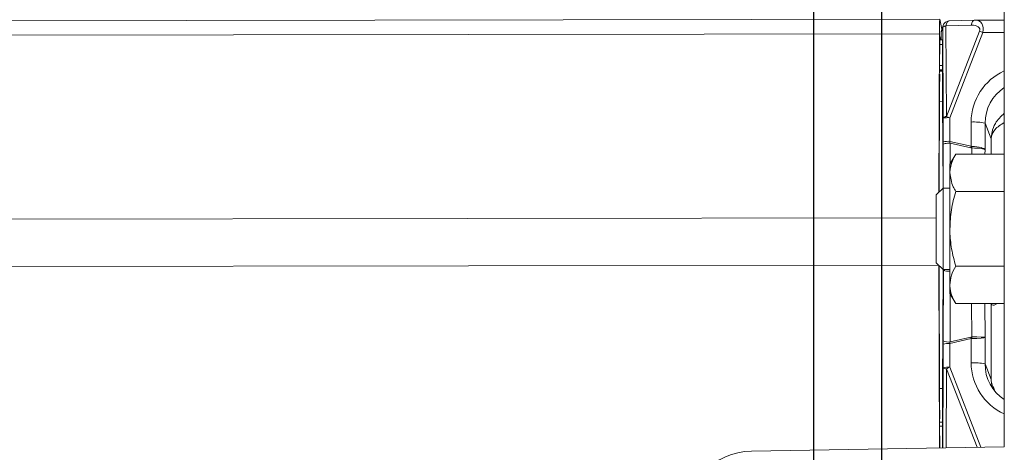
# Model space of a CAD drawing. Units: millimetres. Extents: x 9 to 832, y 9 to 585.
# Drawn here: x 498 to 570, y 189 to 221 of the extents above; entities that cross this region are included whole.
import ezdxf

# ---------------------------------------------------------------- set-up
doc = ezdxf.new("R2010")
doc.units = ezdxf.units.MM
doc.linetypes.add('SLD-Durchgehend', pattern=[0])
doc.layers.add('ZEICHNUNGSKOPF', color=7, linetype='SLD-Durchgehend')
doc.styles.get("Standard").update_dxf_attribs({"font": 'ARIAL.TTF'})
doc.dimstyles.new('SLDDIMSTYLE0', dxfattribs={"dimtxt": 3.5, "dimasz": 3.5, "dimexe": 0, "dimexo": 0.0625, "dimgap": 0.875, "dimtad": 1, "dimdec": 8, "dimlfac": 2, "dimzin": 12, "dimdsep": 46, "dimtxsty": 'Standard', "dimsah": 1, "dimcen": 0.09, "dimadec": 0, "dimazin": 0, "dimtfac": 1, "dimtofl": 0, "dimtmove": 0, "dimatfit": 3, "dimfxl": 1, "dimtolj": 1, "dimtzin": 12, "dimarcsym": 0})

# ---------------------------------------------------------------- blocks, each defined once
blk = doc.blocks.new('*D3')
at = {"layer": 'ZEICHNUNGSKOPF'}
for p, q in [((553.929, 229.718), (73.186, 229.718)), ((74.186, 229.718), (74.186, 180.218)), ((553.929, 180.218), (73.186, 180.218))]:
    blk.add_line(p, q, dxfattribs=at)
for points in [[(74.186, 229.718), (73.786, 226.218), (74.586, 226.218)], [(74.186, 180.218), (74.586, 183.718), (73.786, 183.718)]]:
    blk.add_solid(points, dxfattribs=at)
at = {"layer": 'ZEICHNUNGSKOPF', "insert": (69.674, 202.297), "char_height": 3.5, "attachment_point": 1, "rotation": 90}
blk.add_mtext('99', dxfattribs=at)
blk = doc.blocks.new('*D8')
at = {"layer": 'ZEICHNUNGSKOPF'}
for p, q in [((624.179, 204.105), (624.179, 147.478)), ((561.179, 177.968), (561.179, 147.478)), ((561.179, 148.478), (624.179, 148.478))]:
    blk.add_line(p, q, dxfattribs=at)
for points in [[(561.179, 148.478), (564.679, 148.078), (564.679, 148.878)], [(624.179, 148.478), (620.679, 148.878), (620.679, 148.078)]]:
    blk.add_solid(points, dxfattribs=at)
at = {"layer": 'ZEICHNUNGSKOPF', "insert": (588.67, 152.99), "char_height": 3.5, "attachment_point": 1}
blk.add_mtext('126', dxfattribs=at)
blk = doc.blocks.new('*D12')
at = {"layer": 'ZEICHNUNGSKOPF'}
for p, q in [((82.029, 214.332), (82.029, 292.29)), ((624.179, 214.332), (624.179, 292.29)), ((624.179, 291.29), (82.029, 291.29))]:
    blk.add_line(p, q, dxfattribs=at)
for points in [[(82.029, 291.29), (85.529, 290.89), (85.529, 291.69)], [(624.179, 291.29), (620.679, 291.69), (620.679, 290.89)]]:
    blk.add_solid(points, dxfattribs=at)
at = {"layer": 'ZEICHNUNGSKOPF', "insert": (348.03, 295.802), "char_height": 3.5, "attachment_point": 1}
blk.add_mtext('B-20', dxfattribs=at)
blk = doc.blocks.new('SW_CENTERMARKSYMBOL_1')
at = {"layer": 'ZEICHNUNGSKOPF', "color": 0}
for p, q in [((406.248, -47), (406.248, -2.5)), ((411.248, -47), (411.248, -2.5))]:
    blk.add_line(p, q, dxfattribs=at)

msp = doc.modelspace()

# ---------------------------------------------------------------- linework, layer by layer
at = {"color": 7, "linetype": 'SLD-Durchgehend', "lineweight": 15}
for p, q in [((570.17873005, 221.21847507), (570.17873005, 189.21847355)), ((565.43466227, 220.61461669), (415.45751469, 220.38645476)), ((565.43694214, 220.60891047), (565.58333115, 219.87798617)), ((565.67302124, 220.1471654), (565.55662827, 219.797844)), ((567.9926403, 220.5505389), (566.13081472, 220.4888276)), ((568.00889747, 220.55012726), (567.9926403, 220.5505389)), ((570.17873005, 220.5547997), (568.05147008, 220.55156336)), ((565.36941008, 207.89666001), (565.41128234, 219.53815401)), ((565.48727827, 219.1123496), (565.43908791, 219.35296331)), ((565.53114729, 219.64078203), (565.53114729, 219.11241666)), ((565.43057935, 219.00609408), (565.42281584, 217.06508745)), ((565.62101619, 219.11255356), (565.4312499, 219.11226485)), ((565.63517229, 217.2166276), (565.62876479, 218.76707945)), ((565.4377021, 216.57526393), (565.41643815, 215.46724338)), ((565.42452948, 216.93522197), (565.43017702, 216.90702338)), ((565.62222318, 216.82941348), (565.63105957, 216.89122815)), ((565.64634816, 214.56270751), (565.62253611, 216.79128979)), ((565.41643815, 215.46724338), (565.38624839, 207.91349134)), ((565.41280226, 214.55682434), (565.64634816, 214.56270751)), ((565.67267851, 208.19992472), (565.64634816, 214.56270751)), ((566.60298781, 210.70330164), (566.17873685, 209.96847416)), ((570.17873005, 210.70330164), (566.60298781, 210.70330164)), ((566.17873685, 209.33209492), (566.17873685, 209.96847416)), ((566.17873685, 209.33209492), (566.17873685, 205.21847431)), ((565.67872839, 208.20597436), (565.17873482, 207.70597427)), ((566.17873685, 208.20597436), (565.67872839, 208.20597436)), ((565.67872839, 202.23097426), (565.67872839, 208.20597436)), ((570.17873005, 207.96088797), (566.60298781, 207.96088797)), ((565.17873482, 202.73097434), (565.17873482, 207.70597427)), ((565.17873482, 206.03630073), (415.38557188, 205.80841908)), ((566.17873685, 205.21847431), (566.17873685, 201.1048537)), ((565.17873482, 202.73097434), (565.67872839, 202.23097426)), ((565.35981373, 202.54989473), (415.38557188, 202.3217377)), ((565.36273436, 202.54696805), (565.40930049, 189.13522449)), ((565.37844019, 202.53127108), (565.37844019, 202.47147109)), ((565.41643815, 192.58290988), (565.37844019, 202.47147109)), ((565.64634816, 193.49240784), (565.68108277, 202.23097426)), ((565.67872839, 202.23097426), (566.17873685, 202.23097426)), ((570.17873005, 202.47606065), (566.60298781, 202.47606065)), ((566.17873685, 201.1048537), (566.17873685, 200.46847446)), ((566.17873685, 200.46847446), (566.60298781, 199.73364698)), ((570.17873005, 199.73364698), (566.60298781, 199.73364698)), ((565.41292147, 193.49556968), (565.64634816, 193.49240784)), ((565.62253611, 191.02606729), (565.64634816, 193.49240784)), ((565.4377021, 191.26245838), (565.41643815, 192.58290988)), ((565.42968528, 189.13558025), (565.42281584, 190.92130281)), ((565.42452948, 191.03415955), (565.43017702, 191.00596097)), ((565.63129799, 191.0115964), (565.43105619, 191.01129186)), ((565.6288691, 189.13905595), (565.63517229, 190.72681193)), ((570.17873005, 189.21847355), (551.59146862, 188.89403243))]:
    msp.add_line(p, q, dxfattribs=at)
at = {"color": 7, "linetype": 'SLD-Durchgehend', "lineweight": 0}
for p, q in [((567.75188224, 220.18423576), (565.89005665, 220.12252447)), ((565.89005665, 220.12252447), (565.91811554, 213.47358257)), ((565.41128234, 219.53815401), (415.43413477, 219.30999302)), ((565.43908791, 219.35296331), (565.43758289, 219.35296052)), ((565.64746575, 219.98986222), (565.53114729, 219.64078203)), ((565.67552464, 213.34092032), (565.64746575, 219.98986222)), ((565.91811554, 213.47358257), (568.36305337, 219.72943463)), ((568.61164944, 219.63958342), (566.16671161, 213.38373136)), ((570.17873005, 219.64196761), (568.61164944, 219.63958342)), ((565.62876479, 218.76707945), (565.42962567, 218.76677677)), ((565.42342679, 217.21630536), (565.63517229, 217.2166276)), ((565.63105957, 216.89122815), (565.4312797, 216.89092361)), ((565.62253611, 216.79128979), (565.43980317, 216.77192759)), ((565.67552464, 211.60125027), (565.67552464, 213.34092032)), ((566.16671161, 213.38373136), (566.16671161, 211.64406084)), ((567.74264352, 211.28064899), (567.74264352, 213.05963669)), ((568.75948386, 212.97553547), (568.75948386, 211.01717877)), ((568.75948386, 212.97553547), (569.21629386, 211.83542667)), ((566.16671161, 211.64406084), (567.74264352, 211.28064899)), ((566.19359331, 211.52101776), (566.19983689, 210.0050281)), ((567.71625356, 211.16989006), (566.19359331, 211.52101776)), ((569.21629386, 210.70330164), (569.21629386, 211.83542667)), ((565.68902509, 208.20597436), (565.67598657, 211.36744825)), ((567.79032723, 210.70330164), (567.79409723, 211.16048742)), ((568.75948386, 211.01717877), (568.75689106, 210.70330164)), ((565.67598657, 196.98365491), (565.69657998, 202.18261208)), ((565.69657998, 202.18261208), (565.69657998, 202.23097426)), ((566.20746629, 200.41870551), (566.19359331, 196.91343598)), ((567.79409723, 197.27848463), (567.77462141, 199.73364698)), ((568.73978452, 199.73364698), (568.75948386, 197.25143623)), ((569.21629386, 199.67414711), (569.19643061, 199.73364698)), ((569.21629386, 194.15297073), (569.21629386, 199.67414711)), ((567.74264352, 197.15616845), (566.16671161, 196.78796076)), ((566.19359331, 196.91343598), (567.71625356, 197.26919748)), ((567.74264352, 195.37718028), (567.74264352, 197.15616845)), ((568.75948386, 197.25143623), (568.75948386, 195.29307999)), ((565.67552464, 195.00548013), (565.67552464, 196.74515065)), ((566.16671161, 196.78796076), (566.16671161, 195.04829023)), ((565.65177218, 189.13945642), (565.67552464, 195.00548013)), ((565.91811554, 194.94406965), (565.89463131, 189.1436958)), ((568.17218439, 189.18345023), (565.91811554, 194.94406965)), ((566.16671161, 195.04829023), (568.45959799, 189.18846634)), ((568.75948386, 195.29307999), (569.21629386, 194.15297073)), ((565.63517229, 190.72681193), (565.4235609, 190.72648969)), ((565.42452948, 191.03415955), (565.42421655, 191.03415955)), ((565.43980317, 191.04487349), (565.62253611, 191.02606729))]:
    msp.add_line(p, q, dxfattribs=at)
at = {"color": 7, "linetype": 'SLD-Durchgehend', "lineweight": 15, "flags": 128}
for points in [[(565.41128234, 219.53815401), (565.41254894, 219.77748156), (565.4145159, 219.99736496), (565.4171534, 220.19135665), (565.42037205, 220.35376627), (565.42406754, 220.47982917), (565.42815046, 220.56584798), (565.4324867, 220.60929977), (565.43694214, 220.60891047)], [(565.43908791, 219.35296331), (565.4376276, 219.35320173), (565.43619709, 219.33926635), (565.43485598, 219.31155484), (565.43363409, 219.27085325), (565.4325761, 219.21832014), (565.43168203, 219.15545028), (565.43101148, 219.08403088), (565.43057935, 219.00609408)], [(565.43984787, 216.8310526), (565.43999688, 216.8215438), (565.44013099, 216.81031671)]]:
    msp.add_lwpolyline(points, dxfattribs=at)
at = {"color": 7, "linetype": 'SLD-Durchgehend', "lineweight": 0, "flags": 128}
for points in [[(565.67302124, 220.1471654), (565.6571068, 220.0871845), (565.64746575, 219.98986222)], [(565.89005665, 220.12252447), (565.8379771, 220.11105895), (565.79084472, 220.09764046), (565.74941949, 220.08248318), (565.71437196, 220.0658302), (565.68626837, 220.04794788), (565.66554086, 220.02912306), (565.65253214, 220.00965748), (565.64746575, 219.98986222)], [(565.89005665, 220.12252447), (565.9035422, 220.20122681), (565.92388229, 220.27394913), (565.95054047, 220.33864346), (565.98274188, 220.39348346), (566.01957755, 220.43692593), (566.0600193, 220.46774432), (566.10291974, 220.48507065), (566.13081472, 220.4888276)], [(567.9926403, 220.5505389), (567.96474533, 220.54678195), (567.92182998, 220.52945562), (567.88138823, 220.49863722), (567.84455256, 220.45519568), (567.81235115, 220.40035475), (567.78570787, 220.33566136), (567.76535289, 220.26293811), (567.75188224, 220.18423576)], [(565.91811554, 213.47358257), (565.86602108, 213.46211799), (565.81890361, 213.44869949), (565.77747838, 213.43354222), (565.74243085, 213.41688924), (565.71432726, 213.39900691), (565.69359974, 213.38018209), (565.68059103, 213.36071559), (565.67552464, 213.34092032)], [(566.19359331, 211.52101776), (566.0946347, 211.51869178), (565.99887983, 211.51038764), (565.91008381, 211.49643224), (565.83173351, 211.47737366), (565.76692836, 211.4539616), (565.71821646, 211.42711763), (565.68750517, 211.39789645), (565.67598657, 211.36744825)], [(569.21629386, 199.67414711), (569.21997444, 199.71650739), (569.22359542, 199.73364698)]]:
    msp.add_lwpolyline(points, dxfattribs=at)
at = {"color": 7, "linetype": 'SLD-Durchgehend', "lineweight": 15}
for centre, radius, start, end in [((566.14738596, 219.98910159), 0.5, 91.8984216894, 161.5711409923), ((567.75886666, 217.03096864), 2.33629996, 179.1632354447, 182.3487640407), ((571.88667868, 212.97238588), 3.12719641, 123.1039486096, 179.9422938239), ((571.87565995, 195.29457009), 3.11617645, 180.0273978963, 237.0057314623), ((566.80024869, 190.95682905), 1.37789091, 176.7827345921, 181.4774237971), ((551.6787316, 183.89479397), 5, 91, 180)]:
    msp.add_arc(centre, radius, start, end, dxfattribs=at)
at = {"color": 7, "linetype": 'SLD-Durchgehend', "lineweight": 0}
for centre, radius, start, end in [((566.61411113, 214.50171645), 5.51251633, 68.7545421142, 71.5022453315), ((571.86949715, 213.05470442), 4.12685658, 114.1858986455, 179.9315221167), ((566.04923931, 211.89234366), 1.49600702, 85.49627583, 104.4661570898), ((564.16873076, 208.24463998), 5.51381788, 68.7548664771, 71.5019209685), ((567.9867326, 209.82164541), 3.24717832, 76.2328733223, 94.3109668544), ((566.04923868, 210.15266469), 1.4960155, 85.4962769208, 104.4660481815), ((554.4222029, 214.39591789), 13.67987714, 346.3598671569, 346.8367489253), ((582.39298441, 211.15696483), 14.59888761, 179.5514035012, 179.9861750021), ((566.07093322, 200.70226377), 1.52694842, 85.9515098538, 104.1915437996), ((566.07626, 203.10116153), 0.99392656, 247.5423727803, 275.9178855217), ((566.07010855, 197.9460233), 1.03994473, 247.7292623588, 276.8194852562), ((659.22937128, 218.57603463), 93.96080047, 193.1065731878, 193.1773501408), ((582.67104003, 197.28082721), 14.87694299, 180.0090220064, 180.4442650242), ((566.04923423, 195.29659992), 1.49598064, 85.4960007653, 104.4662165195), ((566.04923423, 193.5569294), 1.49598064, 85.4960007653, 104.4662165195), ((565.88792018, 195.33464921), 0.39174501, 237.167967884, 274.4206926247), ((567.97467718, 190.38717543), 4.99947305, 111.2004090487, 114.2900250579), ((567.98673625, 192.13919827), 3.24716934, 76.2329009384, 94.3110434795), ((571.85459819, 195.37986914), 4.11195555, 180.037466379, 245.9483574623)]:
    msp.add_arc(centre, radius, start, end, dxfattribs=at)
for centre, major_axis, ratio, start_param, end_param in [((567.52807252, 219.68458002), (0.8494571, 0.21995708), 0.5291311786, 5.9178384713, 7.453728213), ((567.78539787, 219.5511576), (0.55793048, 0.92255006), 0.6935095066, 5.1980239976, 6.7339137394), ((565.69298131, 211.68034105), (0.00134665, 1.02592588), 0.0169710544, 1.6479873952, 1.8807419538), ((566.19290516, 211.67958051), (-0.1118671, 0.53872446), 0.0598148124, 1.6243519948, 1.8571065533), ((567.74242496, 217.51166622), (-0.05880432, 6.35118457), 0.235994859, 3.084926435, 3.1368385377), ((567.76009806, 217.66599632), (-0.03768767, 6.39474523), 0.1562672995, 3.0864427667, 3.1383548694), ((567.76009806, 211.01413715), (1.00001569, -0.00218517), 0.1465047452, 0.0356746142, 1.5371055457), ((567.76009806, 211.01413715), (0.99999865, -0.0063704), 0.2574764125, 0.0365468128, 1.5379777443), ((565.69298131, 196.84045063), (0.00162047, 1.02730262), 0.0169255843, 1.4309695096, 1.6637240681), ((566.19290516, 196.83969009), (0.11550324, 0.5404115), 0.0269184571, 1.4396617871, 1.6724163457), ((567.74242496, 190.66599344), (0.05622413, 6.61248254), 0.2266842904, 0.0030327227, 0.0549448254), ((567.76009806, 190.5965356), (0.03664033, 6.56894233), 0.1521292878, 0.0021897188, 0.0541018216), ((567.76009806, 197.24839476), (1.00001574, 0.00198291), 0.0300388714, 0.0352949176, 1.5367258491), ((567.76009806, 197.24839476), (0.99999988, 0.0059895), 0.0831717201, 4.7463496333, 6.2477805649)]:
    msp.add_ellipse(centre, major_axis=major_axis, ratio=ratio, start_param=start_param, end_param=end_param, dxfattribs=at)
at = {"color": 7, "linetype": 'SLD-Durchgehend', "lineweight": 15}
for centre, major_axis, ratio, start_param, end_param in [((566.031372, 219.64093636), (0.49978877, 0.02104885), 0.9963327925, 2.7790776433, 3.099656205), ((565.62025498, 218.61255168), (0.00076158, 0.50000174), 0.0173964311, 5.0266144343, 6.3356113733), ((565.63091304, 217.13936389), (0.00038079, 0.25000087), 0.0173964311, 3.2638318898, 5.0266144343), ((564.87376108, 216.85691424), (2.39914122, 0.00465347), 0.012701467, 4.9505846002, 5.0296279708), ((565.62631702, 216.93665049), (0.00039444, 0.25144072), 0.0172919729, 2.0114307666, 2.1872357317), ((565.63091304, 190.7615955), (0.00038079, 0.25000087), 0.0173964311, 4.5728288288, 6.3356113733)]:
    msp.add_ellipse(centre, major_axis=major_axis, ratio=ratio, start_param=start_param, end_param=end_param, dxfattribs=at)
at = {"color": 7, "linetype": 'SLD-Durchgehend', "lineweight": 0}
for points, knots in [([(569.21629386, 211.83542667), (569.2163527, 211.83728033), (569.21654812, 211.84343579), (569.21704693, 211.85736152), (569.21833997, 211.88700549), (569.22214984, 211.95210064), (569.23582082, 212.10026602), (569.29858935, 212.45151676), (569.50141917, 213.06058351), (569.93208153, 213.47565769), (570.17873005, 213.71337857)], [0, 0, 0, 0, 0.0027037493, 0.0089783616, 0.020313924, 0.0459492393, 0.1039703735, 0.2365900323, 0.5627805892, 1, 1, 1, 1]), ([(570.17873005, 213.0324309), (569.92299154, 212.86817295), (569.46117226, 212.57155167), (569.26905126, 212.15046376), (569.2250886, 211.92565124), (569.21841696, 211.86301983), (569.21684072, 211.84303544), (569.2163876, 211.83673101), (569.21629386, 211.83542667)], [0, 0, 0, 0, 0.4734719921, 0.855008046, 0.9546841983, 0.9857082588, 0.997043139, 1, 1, 1, 1]), ([(569.61582379, 199.73364698), (569.59032438, 199.70795017), (569.49684703, 199.61374918), (569.29891559, 199.60054267), (569.24865253, 199.64532005), (569.21629386, 199.67414711)], [0, 0, 0, 0, 0.1178704921, 0.4320971141, 1, 1, 1, 1]), ([(569.21629386, 194.15297073), (569.21638769, 194.15121985), (569.2168991, 194.14167709), (569.21867412, 194.11140884), (569.22704151, 194.01619631), (569.25601594, 193.7718384), (569.3773919, 193.56207321), (569.46235673, 193.41523473)], [0, 0, 0, 0, 0.0069190685, 0.0377107308, 0.1196065533, 0.3837126108, 1, 1, 1, 1])]:
    msp.add_open_spline(points, degree=3, knots=knots, dxfattribs=at)
at = {"color": 7, "linetype": 'SLD-Durchgehend', "lineweight": 15}
for points, knots in [([(566.17873685, 209.33209492), (566.18502954, 209.45677612), (566.20845439, 209.92090765), (566.43632837, 210.37280152), (566.60298781, 210.70330164)], [0, 0, 0, 0, 0.2686333187, 1, 1, 1, 1]), ([(566.60298781, 207.96088797), (566.53894257, 208.07600317), (566.29027332, 208.52296236), (566.22626196, 208.98732774), (566.17873685, 209.33209492)], [0, 0, 0, 0, 0.257551919, 1, 1, 1, 1]), ([(566.60298781, 207.96088797), (566.48440717, 207.5155081), (566.24507191, 206.61658301), (566.20098203, 205.68732417), (566.17873685, 205.21847431)], [0, 0, 0, 0, 0.4954582665, 1, 1, 1, 1]), ([(566.17873685, 205.21847431), (566.17924314, 205.15346859), (566.1830771, 204.66119887), (566.27574027, 203.73305128), (566.49324097, 202.89760929), (566.60298781, 202.47606065)], [0, 0, 0, 0, 0.07009183828, 0.53078546408, 1, 1, 1, 1]), ([(566.60298781, 202.47606065), (566.48440717, 202.25337065), (566.24507182, 201.80390781), (566.20098201, 201.33927861), (566.17873685, 201.1048537)], [0, 0, 0, 0, 0.49545808471, 1, 1, 1, 1]), ([(566.17873685, 201.1048537), (566.17924314, 201.07235086), (566.18307711, 200.82621592), (566.27574016, 200.36214255), (566.49324096, 199.94442134), (566.60298781, 199.73364698)], [0, 0, 0, 0, 0.0700917926, 0.5307856196, 1, 1, 1, 1]), ([(569.26470773, 193.70214727), (569.25462168, 193.75385359), (569.2339235, 193.85996318), (569.2240544, 193.99162569), (569.21880789, 194.0816495), (569.21721124, 194.1230595), (569.21658593, 194.14231854), (569.21635255, 194.15082995), (569.21629386, 194.15297073)], [0, 0, 0, 0, 0.3466492704, 0.7113794311, 0.8723953348, 0.9435973779, 0.9858137231, 1, 1, 1, 1])]:
    msp.add_open_spline(points, degree=3, knots=knots, dxfattribs=at)

# ---------------------------------------------------------------- block references
at = {"layer": 'ZEICHNUNGSKOPF'}
msp.add_blockref('SW_CENTERMARKSYMBOL_1', (149.93074782, 229.71847431), dxfattribs=at)

# ---------------------------------------------------------------- dimensions: what is measured, and where the dimension line sits
dim = msp.add_linear_dim(base=(82.0287316, 291.29006531), p1=(624.1787316, 213.33209498), p2=(82.0287316, 213.33209498), text='B-20', dimstyle='SLDDIMSTYLE0', dxfattribs=at)
dim.commit()
dim.dimension.update_dxf_attribs({"geometry": '*D12', "text_midpoint": (353.1037316, 291.29006531)})
dim = msp.add_linear_dim(base=(74.1858941523, 180.2184743093), p1=(554.9287316042, 229.7184743093), p2=(554.9287316042, 180.2184743093), angle=90, dimstyle='SLDDIMSTYLE0', dxfattribs=at)
dim.commit()
dim.dimension.update_dxf_attribs({"geometry": '*D3', "text_midpoint": (74.1858941523, 204.9684743093)})
dim = msp.add_linear_dim(base=(624.1787316042, 148.4783297606), p1=(561.1787316042, 178.9684743093), p2=(624.1787316042, 205.1048536413), dimstyle='SLDDIMSTYLE0', dxfattribs=at)
dim.commit()
dim.dimension.update_dxf_attribs({"geometry": '*D8', "text_midpoint": (592.6787316042, 148.4783297606)})

doc.saveas('drawing.dxf')
